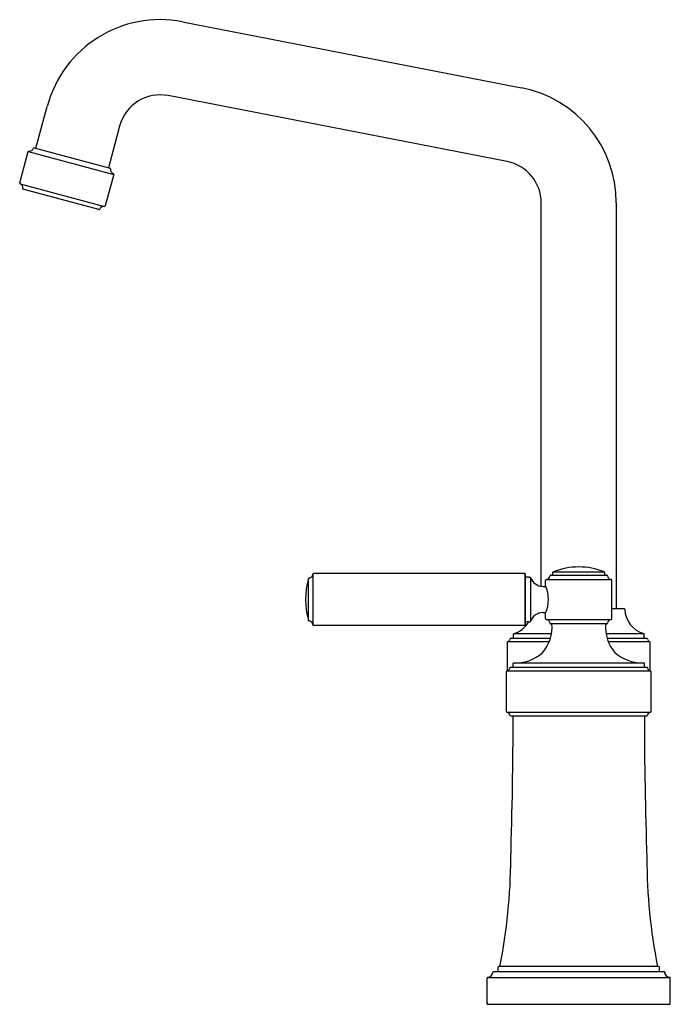
# Model space of a CAD drawing. Extents: x 3804.4 to 3813.1, y 206 to 219.1.
import ezdxf

# ---------------------------------------------------------------- set-up
doc = ezdxf.new("R2010")
doc.units = 0
doc.header["$LTSCALE"] = 0.64311
doc.layers.get('0').update_dxf_attribs({"color": 255, "linetype": 'CONTINUOUS'})
doc.styles.get("Standard").update_dxf_attribs({"font": 'txt', "width": 0.8})

msp = doc.modelspace()

# ---------------------------------------------------------------- linework, layer by layer
for p, q in [((3806.577, 219.12), (3811.089, 218.243)), ((3810.898, 217.261), (3806.386, 218.138)), ((3804.624, 217.438), (3804.772, 217.992)), ((3805.738, 217.734), (3805.59, 217.179)), ((3804.407, 216.978), (3804.519, 217.394)), ((3804.519, 217.394), (3805.659, 217.089)), ((3804.601, 217.444), (3805.61, 217.174)), ((3805.659, 217.089), (3805.547, 216.672)), ((3804.413, 216.966), (3805.536, 216.665)), ((3805.462, 216.623), (3804.451, 216.896)), ((3811.351, 211.611), (3811.351, 216.712)), ((3812.351, 216.712), (3812.351, 211.312)), ((3808.253, 211.157), (3808.253, 211.715)), ((3808.312, 211.772), (3808.312, 211.099)), ((3811.133, 211.78), (3808.322, 211.78)), ((3811.133, 211.78), (3811.133, 211.09)), ((3811.143, 211.1), (3811.143, 211.77)), ((3811.183, 211.73), (3811.153, 211.73)), ((3811.183, 211.73), (3811.201, 211.73)), ((3811.211, 211.149), (3811.211, 211.721)), ((3811.409, 211.616), (3811.409, 211.69)), ((3811.417, 211.7), (3812.284, 211.7)), ((3811.478, 211.759), (3811.505, 211.759)), ((3811.505, 211.759), (3811.505, 211.793)), ((3811.505, 211.759), (3812.223, 211.759)), ((3811.512, 211.802), (3812.19, 211.802)), ((3812.196, 211.759), (3812.196, 211.793)), ((3812.293, 211.18), (3812.293, 211.69)), ((3811.371, 211.61), (3811.411, 211.61)), ((3812.455, 211.312), (3812.293, 211.312)), ((3811.371, 211.26), (3811.411, 211.26)), ((3811.409, 211.18), (3811.409, 211.26)), ((3811.417, 211.17), (3812.284, 211.17)), ((3811.133, 211.09), (3808.322, 211.09)), ((3811.183, 211.14), (3811.153, 211.14)), ((3811.183, 211.14), (3811.201, 211.14)), ((3812.223, 211.111), (3811.478, 211.111)), ((3811.473, 210.918), (3810.945, 210.918)), ((3810.98, 210.918), (3810.98, 210.974)), ((3810.987, 210.983), (3811.488, 210.983)), ((3812.213, 210.983), (3812.715, 210.983)), ((3812.757, 210.918), (3812.229, 210.918)), ((3812.723, 210.918), (3812.723, 210.974)), ((3810.901, 210.487), (3810.901, 210.868)), ((3810.908, 210.877), (3811.459, 210.877)), ((3812.243, 210.877), (3812.794, 210.877)), ((3812.801, 210.486), (3812.801, 210.868)), ((3812.758, 210.532), (3810.944, 210.532)), ((3812.724, 210.59), (3810.977, 210.59)), ((3810.977, 210.532), (3810.977, 210.59)), ((3812.724, 210.532), (3812.724, 210.59)), ((3810.888, 209.944), (3810.888, 210.476)), ((3810.896, 210.486), (3812.805, 210.486)), ((3812.814, 209.944), (3812.814, 210.476)), ((3810.896, 209.934), (3812.805, 209.934)), ((3810.944, 209.888), (3812.758, 209.888)), ((3812.984, 206.483), (3810.718, 206.483)), ((3810.777, 206.483), (3810.777, 206.542)), ((3810.778, 206.483), (3810.778, 206.543)), ((3812.914, 206.553), (3810.788, 206.553)), ((3812.924, 206.483), (3812.924, 206.543)), ((3812.925, 206.483), (3812.925, 206.542)), ((3810.632, 206.072), (3810.632, 206.397)), ((3810.633, 206.052), (3810.633, 206.399)), ((3810.643, 206.408), (3813.059, 206.408)), ((3813.069, 206.052), (3813.069, 206.399)), ((3813.07, 206.072), (3813.07, 206.397)), ((3810.633, 206.052), (3813.069, 206.052))]:
    msp.add_line(p, q)
for centre, radius, start, end in [((3806.279, 217.589), 1.56, 79, 165), ((3810.791, 216.712), 1.56, 0, 79), ((3806.279, 217.589), 0.56, 79, 165), ((3804.529, 217.392), 0.01, 83.2132, 165), ((3804.537, 217.461), 0.06, 263.2132, 336.7868), ((3804.601, 217.434), 0.01, 90, 156.7868), ((3810.791, 216.712), 0.56, 0, 79), ((3805.607, 217.164), 0.01, 353.1945, 75.0187), ((3805.676, 217.156), 0.0595, 172.8194, 247.1806), ((3805.649, 217.092), 0.01, 345, 66.7868), ((3804.417, 216.975), 0.01, 165, 246.7869), ((3804.389, 216.911), 0.06, 353.2132, 66.7868), ((3804.459, 216.903), 0.0102, 173.3922, 219.4842), ((3805.529, 216.605), 0.06, 83.2131, 156.7869), ((3805.537, 216.675), 0.01, 263.2131, 345), ((3805.465, 216.633), 0.01, 254.9021, 336.7869), ((3811.851, 210.969), 0.899, 67.8504, 112.1496), ((3809.213, 211.435), 1, 163.8367, 196.1633), ((3808.262, 211.711), 0.01, 97.4979, 163.8367), ((3808.253, 211.78), 0.06, 277.4979, 351.7868), ((3808.322, 211.77), 0.01, 90, 171.7868), ((3811.133, 211.77), 0.01, 0, 90), ((3811.153, 211.74), 0.00997, 179.4236, 270.161), ((3811.201, 211.72), 0.01, 19.471, 89.9685), ((3811.371, 211.78), 0.17, 199.471, 270.0002), ((3811.419, 211.69), 0.01, 98.2132, 180), ((3811.409, 211.759), 0.06, 278.2132, 351.7868), ((3811.478, 211.749), 0.01, 89.9102, 171.7868), ((3811.515, 211.793), 0.01, 111.8194, 180), ((3812.186, 211.793), 0.01, 0, 68.1806), ((3812.223, 211.749), 0.01, 8.2132, 90.0898), ((3812.293, 211.759), 0.06, 188.2132, 261.7868), ((3812.283, 211.69), 0.01, 0, 81.7868), ((3811.006, 211.435), 0.441, 335.8052, 24.1948), ((3812.455, 211.302), 0.01, 6.4997, 90.0898), ((3812.804, 211.31), 0.339, 181.2633, 254.8152), ((3811.371, 211.09), 0.17, 89.9998, 160.529), ((3811.419, 211.18), 0.01, 180, 261.7868), ((3811.409, 211.111), 0.06, 8.2132, 81.7868), ((3812.293, 211.111), 0.06, 98.2132, 171.7868), ((3812.283, 211.18), 0.01, 278.2132, 0), ((3808.262, 211.159), 0.01, 196.1633, 262.5021), ((3808.253, 211.09), 0.06, 8.2132, 82.5021), ((3808.322, 211.1), 0.01, 188.2132, 270), ((3810.909, 211.281), 0.308, 284.7219, 332.7419), ((3811.133, 211.1), 0.01, 270, 0), ((3811.153, 211.13), 0.00997, 89.839, 180.5764), ((3811.201, 211.15), 0.01, 270.0315, 340.529), ((3810.97, 211.07), 0.525, 318.654, 4.5248), ((3811.478, 211.121), 0.01, 188.2132, 270.0028), ((3812.731, 211.07), 0.525, 175.4752, 221.346), ((3812.223, 211.121), 0.01, 269.9972, 351.7868), ((3810.896, 210.915), 0.0399, 287.3302, 351.195), ((3810.945, 210.908), 0.00997, 89.8449, 171.3026), ((3810.99, 210.974), 0.01, 103.45, 180), ((3812.713, 210.974), 0.01, 0, 76.55), ((3812.757, 210.908), 0.00997, 8.6974, 90.1551), ((3812.806, 210.915), 0.0399, 188.805, 252.6698), ((3810.911, 210.868), 0.01, 107.3777, 180), ((3812.791, 210.868), 0.01, 0, 72.6223), ((3811.005, 211.144), 0.554, 270.5219, 310.4751), ((3812.703, 211.161), 0.57, 230.1329, 268.8701), ((3810.888, 210.532), 0.047, 280.1042, 349.8958), ((3810.944, 210.522), 0.01, 89.9971, 169.8958), ((3812.758, 210.522), 0.01, 10.1042, 90.0029), ((3812.814, 210.532), 0.047, 190.1042, 259.8958), ((3810.898, 210.476), 0.01, 100.1042, 180), ((3812.804, 210.476), 0.01, 0, 79.8958), ((3810.898, 209.944), 0.01, 180, 259.8958), ((3810.888, 209.888), 0.047, 10.1042, 79.8958), ((3810.944, 209.898), 0.01, 190.1042, 270.0029), ((3750.259, 209.99), 60.719, 358.11361, 359.90379), ((3873.443, 209.99), 60.719, 180.09621, 181.88639), ((3812.758, 209.898), 0.01, 269.9971, 349.8958), ((3812.814, 209.888), 0.047, 100.1042, 169.8958), ((3812.804, 209.944), 0.01, 280.1042, 0), ((3803.501, 208.005), 7.444, 348.7543, 359.8984), ((3820.201, 208.005), 7.444, 180.1016, 191.2457), ((3810.633, 206.483), 0.075, 277.0337, 352.2053), ((3810.632, 206.482), 0.075, 313.5265, 353.2437), ((3810.716, 206.472), 0.01, 130.1317, 173.2437), ((3810.718, 206.473), 0.01, 89.9144, 180.984), ((3810.787, 206.542), 0.01, 138.3971, 179.9999), ((3810.788, 206.543), 0.01, 89.964, 180), ((3812.914, 206.543), 0.01, 0.1538, 89.8808), ((3812.915, 206.542), 0.01, 0.0001, 41.9822), ((3812.984, 206.473), 0.01, 359.016, 90.0856), ((3812.986, 206.472), 0.01, 6.7563, 50.2632), ((3813.069, 206.483), 0.075, 187.7947, 262.9663), ((3813.07, 206.482), 0.075, 186.7563, 226.8027), ((3810.642, 206.397), 0.01, 127.7537, 180), ((3810.643, 206.399), 0.01, 94.681, 180), ((3813.059, 206.398), 0.01, 0.1641, 85.2526), ((3813.06, 206.397), 0.01, 0, 52.6094), ((3810.652, 206.072), 0.02, 180, 201.0755), ((3813.05, 206.072), 0.02, 338.9245, 0)]:
    msp.add_arc(centre, radius, start, end)

# ---------------------------------------------------------------- texts
for tag, p, s in [('MODELNUMBER', (3811.847, 206.053), 'P25005-00'), ('BRANDNAME', (3811.847, 206.051), 'KALLISTA'), ('PRODUCT', (3811.847, 206.049), 'KITCHEN SINK FAUCET')]:
    msp.add_attdef(tag, p, s, height=0.001)

doc.saveas('drawing.dxf')
